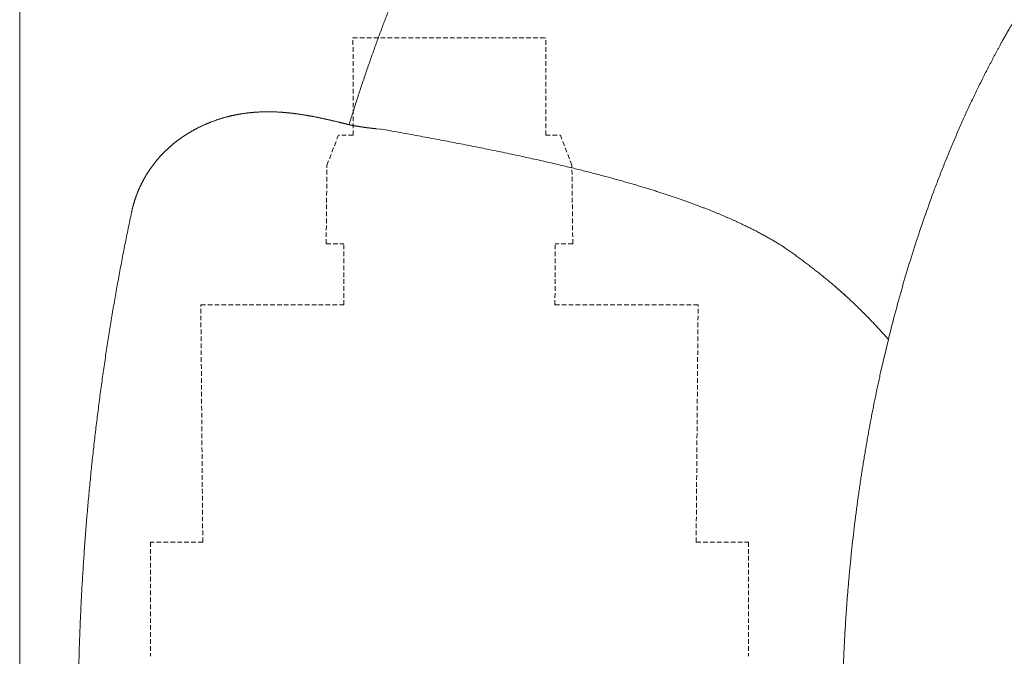
# Model space of a CAD drawing. Units: millimetres. Extents: x 59262 to 64479, y 37602 to 43769.
# Drawn here: x 60607 to 60877, y 39472 to 39647 of the extents above; entities that cross this region are included whole.
import ezdxf

# ---------------------------------------------------------------- set-up
doc = ezdxf.new("R2010")
doc.units = ezdxf.units.MM
doc.linetypes.add('HIDDEN', pattern=[1.905, 1.27, -0.635])
doc.layers.get('0').update_dxf_attribs({"lineweight": 13})
doc.layers.add('2 MED 0.18mm', color=2, linetype='Continuous', lineweight=18)

msp = doc.modelspace()

# ---------------------------------------------------------------- linework, layer by layer
at = {"linetype": 'Continuous'}
msp.add_line((60606.72569083945, 39817.12338339924), (60606.72569083945, 39086.5641736304), dxfattribs=at)
at = {"linetype": 'HIDDEN'}
for p, q in [((60698.39421680667, 39615.43464812135), (60698.32686549705, 39642.13170891706)), ((60698.32686549697, 39642.1317089171), (60751.35789346266, 39642.1317089171)), ((60751.29054215296, 39615.43464812135), (60751.35789346258, 39642.13170891706)), ((60691.18401751936, 39607.14135423091), (60694.35801841084, 39615.42374042085)), ((60698.39421680667, 39615.43464812135), (60694.35801841084, 39615.42374042085)), ((60751.29054215296, 39615.43464812135), (60755.32674054879, 39615.42374042085)), ((60758.50074144026, 39607.14135423091), (60755.32674054879, 39615.42374042085)), ((60690.94896304833, 39585.50917006439), (60691.18401751936, 39607.14135423091)), ((60758.7357959113, 39585.50917006439), (60758.50074144026, 39607.14135423091)), ((60690.94896304833, 39585.50917006439), (60695.79628869632, 39585.52233363574)), ((60695.84171968604, 39568.79292214532), (60695.79628889707, 39585.52225971354)), ((60753.84303927359, 39568.79292214532), (60753.88847006256, 39585.52225971354)), ((60758.7357959113, 39585.50917006439), (60753.88847026331, 39585.52233363574)), ((60656.50591441993, 39568.72297763215), (60695.84171968602, 39568.79292214532)), ((60657.04125973173, 39503.55157240587), (60656.50591441993, 39568.72297763215)), ((60793.1788445397, 39568.72297763215), (60753.8430392736, 39568.79292214532)), ((60792.6434992279, 39503.55157240587), (60793.1788445397, 39568.72297763215)), ((60642.68445586679, 39503.55157240587), (60642.68445586679, 39472.16565423967)), ((60657.04125973173, 39503.55157240587), (60642.68445586677, 39503.55157240587)), ((60792.6434992279, 39503.55157240587), (60807.00030309286, 39503.55157240587)), ((60807.00030309283, 39503.55157240587), (60807.00030309283, 39472.16565423967))]:
    msp.add_line(p, q, dxfattribs=at)
at = {"linetype": 'Continuous', "start_tangent": (0.2395583271560332, 0.9708819742328122), "end_tangent": (1, 0)}
msp.add_spline([(60845.48061420228, 39559.27743361463), (60846.76062115943, 39564.32366631325), (60848.79488976648, 39571.8235798343), (60850.95847198793, 39579.21014438001), (60853.24900814881, 39586.47597652759), (60855.66393332567, 39593.61391217396), (60858.20053954607, 39600.61696046343), (60859.51358488542, 39604.06577112419), (60860.85596475818, 39607.47833092216), (60862.2273002892, 39610.85382155679), (60863.62720043903, 39614.19144329221), (60865.05526844439, 39617.49040581079), (60866.51109645608, 39620.74993798095), (60867.99427107632, 39623.96927854211), (60868.74598088775, 39625.56364505956), (60869.50436793088, 39627.14768631919), (60870.26937852133, 39628.72131091516), (60871.04095758667, 39630.28443031529), (60871.81904991827, 39631.83695639001), (60872.60360016161, 39633.37880107482), (60873.39455271018, 39634.9098768981), (60873.79241222794, 39635.67134988968), (60874.19185106886, 39636.43009877875), (60874.59286208226, 39637.18611299973), (60874.99543819747, 39637.93938221358), (60875.39957211713, 39638.68989592035), (60875.80525667949, 39639.43764377411), (60876.2124847483, 39640.18261544292), (60876.41667535634, 39640.55405700353), (60876.62124901856, 39640.92480072651), (60876.82620491226, 39641.29484533272), (60876.92882594329, 39641.47960511054), (60877.03154219315, 39641.66418959341), (60877.13435350468, 39641.84859863541), (60877.23725979363, 39642.03283214889), (60877.3402610054, 39642.21688991418), (60877.39179708472, 39642.30885282161), (60877.44335689094, 39642.40077177042), (60877.49494034402, 39642.49264669418), (60877.54654745445, 39642.58447765197), (60877.59817822251, 39642.67626451178), (60877.62400245941, 39642.72214136179), (60877.64983255316, 39642.76800725889), (60877.6756685841, 39642.81386212224), (60877.70151054854, 39642.8597059668), (60877.71443373158, 39642.88262374687), (60877.72089589533, 39642.89408160604), (60877.72735836248, 39642.90553878497), (60877.73382128287, 39642.91699527657), (60877.73705285828, 39642.92272325559), (60877.74028451056, 39642.9284510811), (60877.74351623949, 39642.9341786872), (60877.74432418997, 39642.93561054844), (60877.74513214411, 39642.93704240968), (60877.7459401678, 39642.93847427119), (60877.74674812194, 39642.93990613243), (60877.74836409979, 39642.94276978196), (60877.74998007762, 39642.94563343148), (60877.75321210652, 39642.95136056939), (60877.75644421546, 39642.95708748815), (60877.7596764782, 39642.96281425341), (60877.76614115376, 39642.97426732332), (60877.77260628231, 39642.98571963268), (60877.7790717145, 39642.99717133502), (60877.79200371945, 39643.02007253179), (60877.80493724863, 39643.04297099394), (60877.81787221862, 39643.06586671412), (60877.83080863622, 39643.08875969942), (60877.85668588409, 39643.13453737876), (60877.8825690657, 39643.18030395875), (60877.90845817715, 39643.22605950498), (60877.9602538898, 39643.31753744583), (60878.01207317634, 39643.40897120076), (60878.06391596278, 39643.50036077006), (60878.1157822499, 39643.59170608076), (60878.16767196054, 39643.68300713259), (60878.27152180589, 39643.86547629197), (60878.37546533827, 39644.04776826289), (60878.47950257232, 39644.22988273096), (60878.58363318607, 39644.41181970326), (60878.68785719813, 39644.59357886564), (60878.89658491934, 39644.95656340193), (60879.10568467937, 39645.31883513337), (60879.31515571061, 39645.68039282443), (60879.52499687616, 39646.04123527573), (60879.73520741493, 39646.40136133937), (60879.94578626745, 39646.76076972101), (60880.36804530789, 39647.47742888386), (60880.79176655757, 39648.19120302438), (60881.21694248892, 39648.90208279104), (60881.64356556336, 39649.61005875885), (60882.50112251222, 39651.01726186802), (60883.3643766423, 39652.41273828985), (60884.23326657817, 39653.79641530077), (60885.10773057065, 39655.16822090073), (60885.98770663364, 39656.52808450057), (60887.76394517588, 39659.2117083768), (60888.66008178489, 39660.53533289319), (60889.56147897247, 39661.84674384721), (60890.46807300857, 39663.14587613362), (60891.3797997829, 39664.43266580297), (60892.29659511531, 39665.70705010492), (60893.21839428819, 39666.96896736354), (60893.68115004755, 39667.59523198527), (60894.14513249341, 39668.21835720485), (60894.61033333057, 39668.83833571805), (60895.07674442077, 39669.45516022748), (60895.31040128193, 39669.76238748056), (60895.54435769925, 39670.06882350898), (60895.77861253979, 39670.37446739864), (60896.01316480495, 39670.679318331), (60896.24801351899, 39670.98337537703), (60896.36554864153, 39671.13510597456), (60896.48315753007, 39671.28663769614), (60896.60084003081, 39671.43797055727), (60896.71859600126, 39671.58910439628), (60896.83642528395, 39671.74003906018), (60896.89536737948, 39671.8154317526), (60896.95432772559, 39671.89077454869), (60896.98381481748, 39671.92842724306), (60896.99855999763, 39671.94724898745), (60897.01330639525, 39671.96606753638), (60897.02805394076, 39671.98488297067), (60897.03542808475, 39671.99428954344), (60897.04280254288, 39672.00369528271), (60897.04653490446, 39672.00845530185), (60897.05099833247, 39672.01414708705), (60897.05992130913, 39672.0255234994), (60897.07777152181, 39672.04827229461), (60897.1134892068, 39672.0937553569), (60897.14923016572, 39672.1392189551), (60897.18499431406, 39672.18466315456), (60897.22078173608, 39672.23008789017), (60897.29242594053, 39672.32087887334), (60897.36416284835, 39672.41159190484), (60897.43599230996, 39672.50222676506), (60897.50791417156, 39672.59278351248), (60897.65203501838, 39672.77366209923), (60897.79652470147, 39672.95422675809), (60898.08660740651, 39673.3144116019), (60898.6711662774, 39674.03098223967), (60899.26154422928, 39674.74244797228), (60899.85769426921, 39675.4487617183), (60900.45956901974, 39676.14987703275), (60901.06712057332, 39676.84574771945), (60901.37301619609, 39677.19170878498), (60901.68030086204, 39677.5363282543), (60901.88686185361, 39677.76636568925), (60902.09398835606, 39677.99573897986), (60902.50993071691, 39678.45249077373), (60902.92811411454, 39678.90657977518), (60903.34852485354, 39679.35800210138), (60904.1959738934, 39680.25283149064), (60905.0521698586, 39681.13694845887), (60905.91700642701, 39682.01032280742), (60906.79037865163, 39682.87292443366), (60908.56231779663, 39684.56569084779), (60910.36717722654, 39686.21501043063), (60912.20416844742, 39687.82064703853), (60914.07252450313, 39689.38236279388), (60915.97149813132, 39690.89991829926), (60919.85840144651, 39693.80157159889), (60923.85925604482, 39696.52359664144), (60927.96868278247, 39699.06387057929), (60932.18150823787, 39701.4201188511), (60934.32512059445, 39702.52848055056), (60936.4927113907, 39703.58990337257), (60938.68367162502, 39704.60404950201), (60940.89739730373, 39705.57056332559), (60942.01260886397, 39706.03584515265), (60943.13328566238, 39706.48908057377), (60944.25935262389, 39706.93022136699), (60944.82438385532, 39707.14624126233), (60945.39073439266, 39707.3592193182), (60945.95839480747, 39707.56914953843), (60946.24271325224, 39707.6729695696), (60946.52735574771, 39707.77602515231), (60946.81232099298, 39707.87831537243), (60947.09760785822, 39707.97983946237), (60947.66914192921, 39708.18058570504), (60948.24194847373, 39708.37825710937), (60948.8160179718, 39708.57284713904), (60949.96790795643, 39708.95275651603), (60951.12473561317, 39709.3202606794), (60952.28642459124, 39709.67530404367), (60954.62408010429, 39710.347779975), (60956.98025612019, 39710.96971806167), (60959.35432555105, 39711.54063515002), (60961.74565131717, 39712.06002976996), (60962.94758293381, 39712.30024484332), (60964.15358411725, 39712.52738326867), (60965.3635714356, 39712.7413778056), (60966.57746086409, 39712.94215910888), (60967.79516683953, 39713.12965795642), (60968.40542408417, 39713.21840427795), (60969.01660305238, 39713.30380318955), (60969.51986207432, 39713.37151273846), (60970.02350849387, 39713.43691950931), (60971.03183827298, 39713.56080416388), (60973.05242753636, 39713.78080997078), (60975.07768161497, 39713.96369185605), (60977.10690782943, 39714.10933415285), (60979.13941057282, 39714.21763456801), (60981.17449147373, 39714.2885042043), (60982.1927798715, 39714.30987840496), (60983.21144972969, 39714.32186762479), (60983.72090025568, 39714.32434311644), (60984.23041337143, 39714.32470084969), (60985.24960866046, 39714.32469902914), (60986.2690273819, 39714.32469948238), (60987.28866809155, 39714.3246996359), (60989.3286098532, 39714.3246995556), (60991.36942238551, 39714.3246995556), (60993.41109397077, 39714.3246995556), (60997.49696845545, 39714.3246995556), (61001.58614082692, 39714.3246995556), (61005.67851861197, 39714.3246995556), (61009.77400941402, 39714.3246995556), (61013.87252075646, 39714.3246995556), (61017.97396008181, 39714.3246995556), (61026.18525316893, 39714.3246995556), (61034.40714878339, 39714.3246995556), (61042.6389073557, 39714.3246995556), (61050.87978906366, 39714.3246995556), (61059.12905424569, 39714.3246995556), (61067.38596317852, 39714.3246995556), (61075.64977619689, 39714.3246995556), (61083.91975349723, 39714.3246995556), (61092.19515541085, 39714.3246995556), (61100.47524220689, 39714.3246995556), (61108.75927415449, 39714.3246995556), (61117.04651152275, 39714.3246995556), (61125.33621463617, 39714.3246995556), (61129.4817596907, 39714.3246995556), (61133.62764377835, 39714.3246995556), (61137.77377441485, 39714.3246995556), (61141.92005913071, 39714.3246995556), (61146.06640559519, 39714.3246995556), (61148.13957297451, 39714.3246995556), (61149.1761502349, 39714.3246995556), (61150.21272118916, 39714.3246995556), (61151.24928438175, 39714.3246995556), (61152.28583852597, 39714.3246995556), (61152.80411164047, 39714.3246995556), (61153.32238202036, 39714.3246995556), (61153.84064928169, 39714.3246995556), (61154.35891342445, 39714.3246995556), (61154.61804424386, 39714.3246995556), (61154.87717422215, 39714.3246995556), (61155.1363032903, 39714.3246995556), (61155.26586747888, 39714.3246995556), (61155.39543144804, 39714.3246995556), (61155.52499517945, 39714.3246995556), (61155.6545586114, 39714.3246995556), (61155.78412189325, 39714.3246995556), (61155.91368486804, 39714.3246995556), (61156.17281020692, 39714.3246995556), (61156.30237242142, 39714.3246995556), (61156.43193448213, 39714.3246995556), (61156.56149624315, 39714.3246995556), (61156.69105769709, 39714.3246995556), (61156.95017992135, 39714.3246995556), (61157.20930107432, 39714.3246995556), (61157.46842117438, 39714.3246995556), (61157.72754004964, 39714.3246995556), (61157.98665786123, 39714.3246995556), (61158.50488998531, 39714.3246995556), (61159.54133956596, 39714.3246995556), (61160.57776845431, 39714.3246995556), (61161.61417520929, 39714.3246995556), (61162.65055831795, 39714.3246995556), (61163.68691640901, 39714.3246995556), (61164.72324802727, 39714.3246995556), (61165.24140342083, 39714.3246995556), (61165.75955166318, 39714.3246995556), (61166.27769260838, 39714.3246995556), (61166.79582594547, 39714.3246995556), (61167.83206942287, 39714.3246995556), (61168.35017919026, 39714.3246995556), (61168.86828065878, 39714.3246995556), (61169.9044581321, 39714.3246995556), (61170.42253374928, 39714.3246995556), (61170.9406004679, 39714.3246995556), (61171.9767062191, 39714.3246995556), (61173.01277387536, 39714.3246995556), (61174.0488020586, 39714.3246995556), (61175.0847893317, 39714.3246995556), (61177.15663534655, 39714.3246995556), (61179.22830020985, 39714.3246995556), (61183.37104048268, 39714.3246995556), (61191.65383951399, 39714.3246995556), (61199.93244691783, 39714.3246995556), (61208.20612281007, 39714.3246995556), (61216.47412753253, 39714.3246995556), (61224.73572135146, 39714.3246995556), (61232.99016452835, 39714.3246995556)], degree=3, dxfattribs=at)
at = {"layer": '2 MED 0.18mm', "linetype": 'Continuous'}
for p, q in [((60704.81861614774, 39617.16408287954), (60706.02653681971, 39617.07669100877)), ((60781.78083431621, 39599.95890900464), (60782.36302309576, 39599.7730735066)), ((60830.05483438659, 39574.49572150136), (60834.15700052378, 39570.89539728444)), ((60834.15700105482, 39570.89539819729), (60834.58326920543, 39570.49610172274)), ((60843.34565127, 39550.1757757755), (60845.48062659492, 39559.27743208825)), ((60843.34565127, 39550.1757757755), (60845.48062659492, 39559.27743208825))]:
    msp.add_line(p, q, dxfattribs=at)
for points, start_tangent, end_tangent in [([(60803.25055286062, 39774.06834421559), (60802.55617151783, 39773.69381025366), (60801.86450788663, 39773.31622297972), (60801.17471788519, 39772.9351227332), (60800.48754559508, 39772.55093100653), (60799.80499749876, 39772.16477590416), (60799.12187043418, 39771.77372176237), (60798.43839589855, 39771.37787428815), (60797.76339002014, 39770.98239299247), (60797.16018896261, 39770.62513756843), (60796.63376507791, 39770.31036954873), (60796.17090299665, 39770.03129449616), (60795.76178410436, 39769.78281549023), (60795.39789503144, 39769.56037746324), (60795.07274730586, 39769.3604767432), (60794.78092337082, 39769.18013977589), (60794.5180679478, 39769.01695254059), (60794.28118407375, 39768.86927834854), (60794.06686677995, 39768.73516647387), (60793.87542779295, 39768.61497584869), (60793.70124659273, 39768.50527034087), (60793.53407434893, 39768.39976139936), (60793.35613796672, 39768.28723421215), (60793.1568402418, 39768.16084364891), (60792.93306055274, 39768.01843049993), (60792.6861267237, 39767.86069631746), (60792.41264869463, 39767.68527519987), (60792.10914429783, 39767.48969463159), (60791.77114563411, 39767.27076492675), (60791.39297239057, 39767.02440602623), (60790.96816690059, 39766.74588522822), (60790.4881877277, 39766.42890317468), (60789.94196143062, 39766.06519509952), (60789.31851886487, 39765.64616443193), (60788.67420873051, 39765.20868489597), (60788.0309120392, 39764.76735793519), (60787.38983638307, 39764.32299431132), (60786.75087877406, 39763.87551706003), (60786.11407611191, 39763.42494801415), (60785.4795252017, 39762.97135295894), (60784.84721448347, 39762.51472170121), (60784.21715164225, 39762.05505712229), (60783.58937416202, 39761.59238441116), (60782.96398039124, 39761.12677434696), (60782.34092809994, 39760.65819455279), (60781.72017913154, 39760.18661521079), (60781.10169978561, 39759.71201000535), (60780.48554785847, 39759.23441992691), (60779.87170145136, 39758.75382490461), (60779.26019060467, 39758.27024485554), (60778.65111091441, 39757.78375240905), (60778.04446952392, 39757.29435182742), (60777.44022803118, 39756.80200973228), (60776.83841252168, 39756.30674465921), (60776.23898755789, 39755.80852605183), (60775.6419706267, 39755.30736561654), (60775.04740233777, 39754.80329445769), (60774.45532391562, 39754.29634459446), (60773.8658503429, 39753.78661352289), (60773.2788956872, 39753.27402602598), (60772.69447082085, 39752.75858963522), (60772.11262745759, 39752.24034815543), (60771.53336438309, 39751.71929967844), (60770.95664630684, 39751.19541204698), (60770.38249802704, 39750.66870571192), (60769.81098789868, 39750.13924251009), (60769.24212681669, 39749.60703193179), (60768.67591408247, 39749.07207292466), (60768.1123785192, 39748.53439186967), (60767.55158972195, 39747.99405546554), (60766.99352281146, 39747.45104037329), (60766.43814311522, 39746.90531311847), (60765.88547458297, 39746.35689705583), (60765.33556893525, 39745.80584344117), (60764.78841552619, 39745.25214185508), (60764.24401671015, 39744.69579496686), (60763.7024108852, 39744.13684222352), (60763.16362437819, 39743.57531171005), (60762.62765642074, 39743.01120349965), (60762.0945061725, 39742.44451751204), (60761.56420703021, 39741.87529016753), (60761.03676475916, 39741.30352893145), (60760.51219747477, 39740.72925455466), (60759.99050859162, 39740.1524720684), (60759.47171468568, 39739.57320122858), (60758.95582207412, 39738.99145034928), (60758.44285714236, 39738.40725081304), (60757.93283069345, 39737.82061670947), (60757.42574119897, 39737.23154794405), (60756.9215973383, 39736.64005617123), (60756.42041963974, 39736.04616731217), (60755.92222757788, 39735.44990624165), (60755.42701863433, 39734.85127203093), (60754.93489281697, 39734.25038827987), (60754.44277787249, 39733.64345357008), (60753.97238816758, 39733.05753988314), (60753.55561420232, 39732.53360510465), (60753.19398175115, 39732.07534036831), (60752.83008925628, 39731.61046441588), (60752.41892789951, 39731.08066148966), (60751.96138632517, 39730.48572178362), (60751.49136896642, 39729.86846995402), (60751.05865842502, 39729.2945833551), (60750.67707511959, 39728.78423878848), (60750.34797379375, 39728.34091575334), (60750.04543903488, 39727.93122869587), (60749.72798661242, 39727.49912716366), (60749.37095014226, 39727.01086101129), (60748.97244564849, 39726.46315601326), (60748.52521936608, 39725.84493477616), (60748.02043927048, 39725.1426400936), (60747.44554083308, 39724.33691505883), (60746.79186253528, 39723.41310285511), (60746.10663482914, 39722.43584710678), (60745.41948519833, 39721.44664889773), (60744.73314952497, 39720.44932197472), (60744.04718984226, 39719.44314904359), (60743.36156972647, 39718.42798399795), (60742.67638354089, 39717.40387347356), (60741.99164118214, 39716.37073753657), (60741.3073685816, 39715.32851974699), (60740.62365282382, 39714.27725692718), (60739.94049473127, 39713.21685324788), (60739.25797210944, 39712.1473321289), (60738.57612336399, 39711.06865547584), (60737.89494210478, 39709.98071317141), (60737.21453792133, 39708.88358057933), (60736.53490046801, 39707.77713951044), (60735.85612671443, 39706.66144654387), (60735.17835186814, 39705.53662337886), (60734.50128466817, 39704.40207901116), (60733.82551129592, 39703.25869767983), (60733.15108811162, 39702.10647398882), (60732.47628962006, 39700.94233210541), (60731.80384722065, 39699.77088938686), (60731.13480888033, 39698.59388379161), (60730.46696991676, 39697.4075561118), (60729.79261935737, 39696.19790303022), (60729.12072520213, 39694.98075761552), (60728.45091358775, 39693.75539017276), (60727.78279597607, 39692.52101617501), (60727.11628689497, 39691.27738747198), (60726.4513341636, 39690.02430390123), (60725.78790106142, 39688.76159329744), (60725.12602004955, 39687.48920278137), (60724.46570528034, 39686.20705107417), (60723.80695759437, 39684.91501611885), (60723.14977744147, 39683.61297850515), (60722.49421295935, 39682.30090440145), (60721.84039525678, 39680.97894825582), (60721.18837530167, 39679.64708649512), (60720.5381043272, 39678.30508116907), (60719.88950089392, 39676.95261908856), (60719.24272622816, 39675.58990629462), (60718.59797797768, 39674.21725121653), (60717.95526527087, 39672.83452992533), (60717.31450567024, 39671.44141583645), (60716.6756924085, 39670.03773974615), (60716.03904055359, 39668.62385636754), (60715.40466980423, 39667.19990203798), (60714.77253255648, 39665.76561423181), (60714.14256401269, 39664.32068473918), (60713.51486121961, 39662.8651765083), (60712.88964790571, 39661.39949976403), (60712.26702948244, 39659.92375398438), (60711.64696563989, 39658.43768081172), (60711.02934960975, 39656.94085118539), (60710.41431280104, 39655.43343013476), (60709.80206997805, 39653.91583082399), (60709.19266022984, 39652.38798079247), (60708.5860256103, 39650.84955621967), (60707.98221607712, 39649.30050074534), (60707.38140799684, 39647.74115027698), (60706.78369619673, 39646.1715970757), (60706.18903901005, 39644.59154484988), (60705.59740677274, 39643.00071631185), (60705.00898831375, 39641.39947247718), (60704.42397026123, 39639.78819268633), (60703.84238189187, 39638.16676231799), (60703.2641958301, 39636.53489947058), (60702.68937108549, 39634.89232647567), (60702.11797526373, 39633.23906410638), (60701.55059365033, 39631.57662330935), (60700.98747164304, 39629.90556548251), (60700.42872850155, 39628.22612227289), (60699.87500653389, 39626.54010198639), (60699.32685854621, 39624.84911574912), (60698.78545973493, 39623.15677087151), (60698.25260463754, 39621.46872516072), (60697.74126723987, 39619.82685068342), (60697.26404988785, 39618.27419235883)], (-0.8813297008427217, -0.4725018078404344), (-0.2922690533862388, -0.9563361336019423)), ([(60661.42068596357, 39619.7618817324), (60661.68372238093, 39619.84690253258), (60661.94644882618, 39619.92978002663), (60662.20884544049, 39620.01053549948), (60662.47089602767, 39620.08919170542), (60662.73262713401, 39620.16578324447), (60662.99403411616, 39620.24033489647), (60663.25510822518, 39620.31286941595), (60663.51586658238, 39620.38341667932), (60663.77631001361, 39620.45200080083), (60664.036433357, 39620.51864428652), (60664.29623272239, 39620.58336926239), (60664.55571808693, 39620.64620099065), (60664.81489939814, 39620.70716403194), (60665.07377460926, 39620.76627944443), (60665.33235323239, 39620.82357034826), (60665.59063252246, 39620.87905698275), (60665.84861194561, 39620.93275940434), (60666.10631660659, 39620.98470257549), (60666.36374665236, 39621.03490566114), (60666.62089348381, 39621.08338569017), (60666.87776821132, 39621.13016334782), (60667.13438353962, 39621.1752587787), (60667.390745694, 39621.21869063516), (60667.64685293136, 39621.26047579289), (60667.90272281442, 39621.3006339356), (60668.15835975976, 39621.33918196102), (60668.41377023076, 39621.37613681774), (60668.66895992707, 39621.41151501638), (60668.92393759764, 39621.44533321345), (60669.17871184105, 39621.47760745057), (60669.43328941354, 39621.50835323687), (60669.68768378719, 39621.53758655569), (60669.94189761605, 39621.56532162158), (60670.19594429187, 39621.59157348937), (60670.44983384301, 39621.61635668798), (60670.70356802808, 39621.6396843714), (60670.9571612912, 39621.66157076123), (60671.21063196383, 39621.68202985233), (60671.46397883162, 39621.70107373845), (60671.71720819418, 39621.71871504005), (60671.97033953397, 39621.73496683814), (60672.2233853174, 39621.74984161386), (60672.47634372027, 39621.76335045945), (60672.72923558158, 39621.77550561485), (60672.98207276123, 39621.78631834764), (60673.23486568202, 39621.79579983064), (60673.48762521314, 39621.80396064361), (60673.74036102078, 39621.81081141848), (60673.99308176255, 39621.81636235523), (60674.24580616745, 39621.82062371972), (60674.49854980234, 39621.82360524372), (60674.75131184527, 39621.82531643307), (60675.00410620633, 39621.82576680776), (60675.2569589749, 39621.82496554373), (60675.50988163743, 39621.82292155473), (60675.76288072735, 39621.8196437464), (60676.01596932545, 39621.81514054198), (60676.26916082348, 39621.80942032093), (60676.52246867149, 39621.8024912871), (60676.77591151134, 39621.79436120581), (60677.02950789672, 39621.78503767392), (60677.28326048221, 39621.77452861024), (60677.5371901168, 39621.76284123163), (60677.79131458392, 39621.74998253553), (60678.04564005773, 39621.7359601993), (60678.30019215179, 39621.72078046748), (60678.5549828982, 39621.70445026449), (60678.81002483262, 39621.68697657258), (60679.06534016532, 39621.66836556377), (60679.32094349425, 39621.6486236206), (60679.57684570304, 39621.62775743398), (60679.83306632558, 39621.60577286052), (60680.08963130773, 39621.58267515002), (60680.34655113497, 39621.55847061262), (60680.60383706727, 39621.5331658657), (60680.86151411515, 39621.50676577887), (60681.11960351231, 39621.4792755951), (60681.37811619357, 39621.45070163107), (60681.63707042393, 39621.42104935683), (60681.8964855872, 39621.39032410249), (60682.15638290947, 39621.35853087648), (60682.41678155198, 39621.32567517006), (60682.67770113212, 39621.29176213835), (60682.93916172491, 39621.25679696503), (60683.20117642557, 39621.22078572693), (60683.46376825583, 39621.1837333004), (60683.72696232802, 39621.14564408002), (60683.99077597494, 39621.10652370376), (60684.25522265818, 39621.06637856153), (60684.52032633455, 39621.02521352337), (60684.78611057766, 39620.98303337098), (60685.05259021984, 39620.93984456847), (60685.31978031957, 39620.89565351337), (60685.58770559135, 39620.85046521456), (60685.856389228, 39620.80428500957), (60686.12585008713, 39620.75711904026), (60686.39610445229, 39620.70897416549), (60686.66717232117, 39620.65985668773), (60686.93907118035, 39620.6097733853), (60687.21181571569, 39620.55873200855), (60687.48542364004, 39620.50673955544), (60687.75991632252, 39620.45380279612), (60688.0353137718, 39620.39992872118), (60688.31162457228, 39620.3451269165), (60688.58886150871, 39620.28940636067), (60688.86704762065, 39620.23277404403), (60689.14619621222, 39620.17523925273), (60689.42631497185, 39620.11681239172), (60689.70741789071, 39620.05750298074), (60689.98951363327, 39619.99732180473), (60690.27260669272, 39619.93628074593), (60690.55669858652, 39619.87439248985), (60690.84179935717, 39619.81166821697), (60691.12792185187, 39619.74811835348), (60691.41506188812, 39619.68375780121), (60691.70321262204, 39619.61860252936), (60691.99237003223, 39619.55266698577), (60692.28252695649, 39619.48596669424), (60692.57368446608, 39619.41851418654), (60692.86581799667, 39619.35032781612), (60693.15891720601, 39619.2814242828), (60693.4529721348, 39619.21182049186), (60693.74796490224, 39619.14153719444), (60694.04387239554, 39619.07059577041), (60694.34090770437, 39618.99895696199), (60694.63598260962, 39618.92738325879), (60694.90937729077, 39618.86071604594), (60695.14726174648, 39618.80244067923), (60695.35637322025, 39618.751015393), (60695.54225571702, 39618.70515132405), (60695.70827550091, 39618.66407092791), (60695.85747212973, 39618.62706085915), (60695.99179215887, 39618.59366686024), (60696.11043266045, 39618.56411344988), (60696.21624709162, 39618.53771040167), (60696.31492906204, 39618.5130497209), (60696.41183375086, 39618.48879878967), (60696.51000641291, 39618.46419781022), (60696.60871728318, 39618.43943073434), (60696.70683017068, 39618.41478230057), (60696.80353210864, 39618.39045744668), (60696.90193816924, 39618.36567197403), (60697.0082073804, 39618.3388696539), (60697.1282298545, 39618.30855324266), (60697.26404988785, 39618.27419235883)], (0.9504329109209582, 0.3109297056222098), (0.9693978066813981, -0.2454951983263517)), ([(60637.46596298747, 39594.17415136757), (60637.51627755693, 39594.40693897894), (60637.56905537811, 39594.6430778686), (60637.62380318478, 39594.88009870856), (60637.68010901556, 39595.11616862515), (60637.73788139498, 39595.35095786803), (60637.79711970164, 39595.58452817871), (60637.8578161085, 39595.81690596729), (60637.91995913175, 39596.04810216516), (60637.98353667423, 39596.27812248299), (60638.04853741718, 39596.50697589966), (60638.11495351495, 39596.7346809657), (60638.18277698628, 39596.96125411033), (60638.25199877957, 39597.18670644056), (60638.32261083692, 39597.41105041594), (60638.39460578454, 39597.63429965814), (60638.46797677065, 39597.85646754818), (60638.54271619161, 39598.07756405955), (60638.61881583936, 39598.29759602852), (60638.69626962685, 39598.51657561473), (60638.77507747353, 39598.73453013549), (60638.85523436391, 39598.95147114367), (60638.93673444454, 39599.16740662348), (60639.01957231547, 39599.38234523986), (60639.10374348741, 39599.59629658552), (60639.18924369752, 39599.80927023217), (60639.27607052195, 39600.02127919468), (60639.36422532432, 39600.23234391739), (60639.45370635337, 39600.4424763544), (60639.54451155839, 39600.65168608503), (60639.6366388879, 39600.85998222695), (60639.73008659117, 39601.06737353252), (60639.82485352737, 39601.27386927295), (60639.92093976944, 39601.47948010172), (60640.01834676554, 39601.68421918042), (60640.11707778357, 39601.8881014836), (60640.21713541249, 39602.09114016525), (60640.31851949824, 39602.29334122843), (60640.4212296611, 39602.4947098647), (60640.52526712164, 39602.69525343682), (60640.63063673527, 39602.89498600603), (60640.73734285273, 39603.09391884674), (60640.84538644949, 39603.29205644142), (60640.95477871334, 39603.48942113469), (60641.06552100767, 39603.68601605668), (60641.17761516036, 39603.88184455586), (60641.2910642866, 39604.07691201379), (60641.40587363592, 39604.2712263638), (60641.52205126998, 39604.4647999119), (60641.63960875605, 39604.65764900733), (60641.75855086502, 39604.84977830048), (60641.8788816479, 39605.04119029216), (60642.00060565961, 39605.23188824318), (60642.12373027443, 39605.42187864656), (60642.24826477485, 39605.61117051788), (60642.37422208444, 39605.79977742081), (60642.50161209246, 39605.98770694483), (60642.630440049, 39606.17495955055), (60642.76071196053, 39606.36153607906), (60642.89243664552, 39606.54744101965), (60643.02562779129, 39606.7326847773), (60643.1602987132, 39606.91727633107), (60643.29646120161, 39607.10122153734), (60643.43412276914, 39607.28452010398), (60643.57329066225, 39607.46717026848), (60643.71397467127, 39607.64917393245), (60643.85619595301, 39607.83054630427), (60643.99996788114, 39608.01129172733), (60644.14530050183, 39608.19140974787), (60644.29220416181, 39608.3708995914), (60644.44068941923, 39608.54976020478), (60644.59076958872, 39608.72799347416), (60644.74246771039, 39608.90561188877), (60644.89579177605, 39609.08260921122), (60645.05075843826, 39609.25898885635), (60645.20738351637, 39609.43475249856), (60645.3656769655, 39609.60989466831), (60645.52565475823, 39609.78441588498), (60645.68734185049, 39609.95832574154), (60645.85075070107, 39610.1316194419), (60646.0158911231, 39610.30428893494), (60646.18277825883, 39610.47633108448), (60646.35144061785, 39610.6477562514), (60646.52189409929, 39610.81856031855), (60646.69415223059, 39610.98873659633), (60646.86822978133, 39611.15827907382), (60647.04414262568, 39611.32718220885), (60647.22191618698, 39611.49544910894), (60647.40157273398, 39611.66307856765), (60647.58312481315, 39611.8300599974), (60647.76658726414, 39611.99638421463), (60647.95198828924, 39612.1620538658), (60648.1393489681, 39612.32706378921), (60648.32868351157, 39612.49140249739), (60648.52001214772, 39612.65506300076), (60648.71335861472, 39612.81804088275), (60648.9087382603, 39612.98032374228), (60649.10617627, 39613.14190671688), (60649.30569544933, 39613.30278235615), (60649.50729763401, 39613.46292594562), (60649.71086455434, 39613.6222194426), (60649.91630023826, 39613.78056810745), (60650.1235183841, 39613.93788873079), (60650.33240421362, 39614.09408131552), (60650.54288388787, 39614.24908105641), (60650.75498654106, 39614.40290058152), (60650.96871841005, 39614.55553464808), (60651.18407088923, 39614.70696782044), (60651.40105722336, 39614.85719955799), (60651.61967831261, 39615.00622065461), (60651.83991789833, 39615.15401029358), (60652.06177132695, 39615.30055582558), (60652.28525008859, 39615.44585529071), (60652.51034619564, 39615.58989369975), (60652.73705318789, 39615.73265751132), (60652.96537615403, 39615.87414020301), (60653.19533890917, 39616.01434654203), (60653.42694045156, 39616.15326544402), (60653.66017820377, 39616.29088488788), (60653.89506022323, 39616.4271989441), (60654.13159464846, 39616.56220159437), (60654.36977676657, 39616.69587923201), (60654.60960915891, 39616.82822212419), (60654.85110643076, 39616.95922722265), (60655.09425793235, 39617.08887735863), (60655.33905286794, 39617.21715554647), (60655.58548674429, 39617.3440485742), (60655.83354854238, 39617.46953977769), (60656.08323141095, 39617.5936152353), (60656.33455147639, 39617.7162719198), (60656.58750577758, 39617.83749726951), (60656.84209247142, 39617.95727943187), (60657.09832466127, 39618.07561306886), (60657.35618940488, 39618.19248093243), (60657.61567255758, 39618.3078652982), (60657.87681488647, 39618.42177292976), (60658.13961091152, 39618.534189152), (60658.40403790367, 39618.64509244647), (60658.67010565739, 39618.75447527431), (60658.93781540433, 39618.86232609001), (60659.20716394218, 39618.96863149133), (60659.47814952707, 39619.07337872606), (60659.7507756465, 39619.17655704573), (60660.02503554113, 39619.27815156342), (60660.30092358765, 39619.37814789695), (60660.57845582109, 39619.4765395092), (60660.85759810257, 39619.57330190537), (60661.13832335958, 39619.66841395462), (60661.42068596357, 39619.7618817324)], (0.2078587118452768, 0.9781588602624944), (0.950432905921988, 0.3109297209027877)), ([(60697.26405095153, 39618.2741959343), (60697.37629347681, 39618.25160767839), (60697.48842702248, 39618.2292055168), (60697.60045447642, 39618.20699333182), (60697.71237721328, 39618.18497172365), (60697.82419409278, 39618.16314160612), (60697.93590768839, 39618.14150297894), (60698.0475199159, 39618.12005631033), (60698.15902985786, 39618.09880219967), (60698.27044009482, 39618.07774086664), (60698.38175299293, 39618.05687239863), (60698.49296747671, 39618.03619747589), (60698.6040859118, 39618.01571617845), (60698.71511119002, 39617.99542842655), (60698.82604223669, 39617.9753348264), (60698.93688103662, 39617.95543545151), (60699.04763048191, 39617.93573024333), (60699.15829018493, 39617.91621941391), (60699.2688620544, 39617.8969031168), (60699.37934805678, 39617.87778128613), (60699.48974995803, 39617.85885382661), (60699.60006758993, 39617.84012106053), (60699.71030430515, 39617.82158259974), (60699.82046048735, 39617.80323859829), (60699.93053689345, 39617.78508905591), (60700.04053656141, 39617.76713351966), (60700.15046003239, 39617.74937220811), (60700.26030782919, 39617.73180490267), (60700.37008285122, 39617.71443128841), (60700.47978554384, 39617.69725123412), (60700.58941705945, 39617.68026456422), (60700.69898035886, 39617.66347083229), (60700.80847505446, 39617.64687003887), (60700.91790245557, 39617.63046187664), (60701.02726528525, 39617.61424574591), (60701.13656301758, 39617.59822171258), (60701.24579701959, 39617.58238933075), (60701.35496934622, 39617.56674805191), (60701.46408015042, 39617.55129774432), (60701.57312965216, 39617.53603807916), (60701.68211999712, 39617.52096839823), (60701.79105253453, 39617.5060882265), (60701.89992705598, 39617.49139734405), (60702.00874582423, 39617.47689498377), (60702.11750840076, 39617.46258077981), (60702.22621423731, 39617.44845456396), (60702.33486607931, 39617.43451528332), (60702.44346362357, 39617.42076269669), (60702.55200549497, 39617.40719628498), (60702.66049444331, 39617.39381535321), (60702.76893045707, 39617.38061915585), (60702.87731186607, 39617.3676073711), (60702.98564072469, 39617.35477917284), (60703.09391711691, 39617.34213379313), (60703.20213859312, 39617.32967093991), (60703.31030675892, 39617.3173896109), (60703.41842169043, 39617.30528905318), (60703.52648080314, 39617.29336873293), (60703.63448493055, 39617.28162788986), (60703.7424338496, 39617.27006561752), (60703.85032550223, 39617.25868121336), (60703.95816003829, 39617.24747386642), (60704.06593647415, 39617.23644256712), (60704.17365275519, 39617.22558670869), (60704.28130857461, 39617.21490523848), (60704.38890158122, 39617.2043973886), (60704.49643017412, 39617.19406224523), (60704.60389411897, 39617.18389867462), (60704.71128970145, 39617.17390598238), (60704.81861615026, 39617.16408288174)], (0.9801971826272406, -0.1980239459500286), (0.9959059532732416, -0.0903954215373539)), ([(60706.02909216446, 39617.08491737478), (60706.02653689693, 39617.07669116423)], (-0.2966619005073256, -0.9549825740752454), (-0.2966432958806903, -0.9549883533368568)), ([(60706.02653689693, 39617.07669116423), (60708.44448116971, 39616.64308917065), (60710.8688123126, 39616.20530056928), (60713.29880900196, 39615.76311910702), (60715.73364929249, 39615.31634038043), (60718.1723747225, 39614.86477029599), (60720.61393202087, 39614.40821911069), (60723.05712141243, 39613.94651283125), (60725.50064268983, 39613.47948688208), (60727.9430509764, 39613.00699760716), (60730.38279037983, 39612.52891860612), (60732.81818909616, 39612.04514539231), (60735.24746072948, 39611.55559871949), (60737.66870966026, 39611.06022786568), (60740.07995974196, 39610.55900924963), (60742.47791452856, 39610.05221452966), (60744.81104097905, 39609.55061528697), (60747.05488390121, 39609.0597998809), (60749.21659354949, 39608.57868293003), (60751.30232386679, 39608.1063468899), (60753.3174563486, 39607.64200161081), (60755.26672408776, 39607.1849636452), (60757.15434274938, 39606.7346324032), (60758.9840542704, 39606.29048544473), (60760.75921442892, 39605.8520624366), (60762.48281279585, 39605.418964801), (60764.15757477518, 39604.99083411817), (60765.78595348083, 39604.56735759289), (60767.37016882479, 39604.14826106739), (60768.91227777892, 39603.73329328333), (60770.41411640793, 39603.32224349093), (60771.87742648688, 39602.91490978782), (60773.30376543261, 39602.51112509023), (60774.69459848158, 39602.11073380878), (60776.05125955991, 39601.71360391351), (60777.37501215128, 39601.31961128492), (60778.66699478664, 39600.9286568476), (60779.92832236501, 39600.54063723343), (60781.16002496414, 39600.15546423199), (60781.7808343178, 39599.95890900635)], (0.9843993111251893, -0.1759488455666954), (0.9529922669714056, -0.3029946189170712)), ([(60706.02653689693, 39617.07669116423), (60708.44448116971, 39616.64308917065), (60710.8688123126, 39616.20530056928), (60713.29880900196, 39615.76311910702), (60715.73364929249, 39615.31634038043), (60718.1723747225, 39614.86477029599), (60720.61393202087, 39614.40821911069), (60723.05712141243, 39613.94651283125), (60725.50064268983, 39613.47948688208), (60727.9430509764, 39613.00699760716), (60730.38279037983, 39612.52891860612), (60732.81818909616, 39612.04514539231), (60735.24746072948, 39611.55559871949), (60737.66870966026, 39611.06022786568), (60740.07995974196, 39610.55900924963), (60742.47791452856, 39610.05221452966), (60744.81104097905, 39609.55061528697), (60747.05488390121, 39609.0597998809), (60749.21659354949, 39608.57868293003), (60751.30232386679, 39608.1063468899), (60753.3174563486, 39607.64200161081), (60755.26672408776, 39607.1849636452), (60757.15434274938, 39606.7346324032), (60758.9840542704, 39606.29048544473), (60760.75921442892, 39605.8520624366), (60762.48281279585, 39605.418964801), (60764.15757477518, 39604.99083411817), (60765.78595348083, 39604.56735759289), (60767.37016882479, 39604.14826106739), (60768.91227777892, 39603.73329328333), (60770.41411640793, 39603.32224349093), (60771.87742648688, 39602.91490978782), (60773.30376543261, 39602.51112509023), (60774.69459848158, 39602.11073380878), (60776.05125955991, 39601.71360391351), (60777.37501215128, 39601.31961128492), (60778.66699478664, 39600.9286568476), (60779.92832236501, 39600.54063723343), (60781.16002496414, 39600.15546423199), (60781.7808343178, 39599.95890900635)], (0.9843985548119054, -0.1759530769388024), (0.9529922669714056, -0.3029946189170712)), ([(60781.7808343178, 39599.95890900635), (60782.3630230975, 39599.77307350648), (60783.53822335242, 39599.39339631031), (60784.68646721889, 39599.01637545031), (60785.80853944326, 39598.64196415238), (60786.90521087964, 39598.27011200107), (60787.97721380009, 39597.90077359699), (60789.0251905127, 39597.53392710722), (60790.04977673274, 39597.16954667679), (60791.05162259525, 39596.80759428367), (60792.03137589513, 39596.44802528219), (60792.98945072582, 39596.09087482007), (60793.9265217967, 39595.73607595712), (60794.84305064794, 39595.38363516486), (60795.73940841165, 39595.03358977712), (60796.61615868289, 39594.68589797758), (60797.47387427018, 39594.3405063821), (60798.31285404553, 39593.99746661279), (60799.13357332849, 39593.65675494959), (60799.93643418386, 39593.31837261387), (60800.72181358934, 39592.98232704924), (60801.49015492273, 39592.64859263422), (60802.24178914053, 39592.31718769314), (60802.97711490449, 39591.98809663683), (60803.69647192721, 39591.66132562892), (60804.40017413343, 39591.33688881074), (60805.08860930753, 39591.01476222889), (60805.76206818825, 39590.69496283906), (60806.42086857446, 39590.37749132911), (60807.06531992651, 39590.06234837876), (60807.6956813408, 39589.74955620142), (60808.3115765225, 39589.43945656115), (60808.91281801048, 39589.13231007489), (60809.49935294655, 39588.82831812648), (60810.07122446025, 39588.52763814003), (60810.62868107117, 39588.23032137183), (60811.17228486765, 39587.9362460646), (60811.70256940832, 39587.64529427091), (60812.21976346282, 39587.35750766066), (60812.72437996984, 39587.07276408919), (60813.21677378553, 39586.79102122108), (60813.6972437858, 39586.51226313832), (60814.16621203781, 39586.2363957807), (60814.62390259858, 39585.96343527096), (60815.07071942747, 39585.69328501242), (60815.50699206278, 39585.42588578584), (60815.9328696996, 39585.16128403623), (60816.34877016355, 39584.89935565956), (60816.75484509195, 39584.6401371562), (60817.15159686504, 39584.38343558842)], (0.9529922671524653, -0.3029946183475941), (0.8378979372145726, -0.5458269385176626)), ([(60622.74672659815, 39451.84377851287), (60622.75083495065, 39454.24796640072), (60622.76316388357, 39456.65305533031), (60622.7837156051, 39459.05858838248), (60622.81249155917, 39461.46444106587), (60622.84949151561, 39463.87044280892), (60622.89471411448, 39466.27642356703), (60622.94814732396, 39468.68183866415), (60623.00963662619, 39471.08117078414), (60623.07903918709, 39473.47169757864), (60623.15629730172, 39475.85424972745), (60623.2413829691, 39478.23011590377), (60623.33427824226, 39480.60038559036), (60623.43498108128, 39482.96615436102), (60623.54350439531, 39485.32850659542), (60623.65987223299, 39487.68844661497), (60623.78413006328, 39490.04710626786), (60623.91633256786, 39492.40550521613), (60624.0565538195, 39494.76474170232), (60624.20488948713, 39497.12600620098), (60624.36147235368, 39499.49078145695), (60624.52644174724, 39501.86034943099), (60624.69999584147, 39504.23653448505), (60624.88213426292, 39506.61828591125), (60625.0724766159, 39509.00006213196), (60625.2708353616, 39511.37947571974), (60625.47717459514, 39513.75621532782), (60625.69147127693, 39516.13014968628), (60625.91369331875, 39518.50106222522), (60626.1438169168, 39520.8688412845), (60626.38182396304, 39523.23343790413), (60626.62768648635, 39525.59471114807), (60626.88137397765, 39527.95250900207), (60627.14286209956, 39530.30674378272), (60627.41211587941, 39532.6572438435), (60627.68910603286, 39535.00389715947), (60627.97380503473, 39537.34661285117), (60628.26616914526, 39539.68517654982), (60628.56615305268, 39542.01937666376), (60628.87373522382, 39544.34919260356), (60629.18887931499, 39546.67449674011), (60629.51153900536, 39548.99509576934), (60629.84167003971, 39551.3108261032), (60630.17923529966, 39553.62158119331), (60630.52419380211, 39555.92723495319), (60630.87649678789, 39558.22761596386), (60631.23609179765, 39560.52254155267), (60631.60290124932, 39562.8116786276), (60631.97689001635, 39565.09497426537), (60632.35802249728, 39567.37237483326), (60632.74624394114, 39569.64371416899), (60633.14149396953, 39571.90880505234), (60633.54370847265, 39574.16744722588), (60633.95283428573, 39576.41951292931), (60634.36880265855, 39578.66479539748), (60634.79149913908, 39580.90285573561), (60635.22087779357, 39583.13363052044), (60635.65689475105, 39585.35707252492), (60636.09948633973, 39587.57303467028), (60636.54857219118, 39589.7812955827), (60637.00409936028, 39591.98177546768), (60637.46596298747, 39594.17415136757)], (0, 1), (0.2078586933471805, 0.9781588641933389)), ([(60817.15159686504, 39584.38343558842), (60817.68627859896, 39584.00640712397), (60818.22023451262, 39583.6273859268), (60818.75338772222, 39583.24641299446), (60819.28565899256, 39582.86353015797), (60819.81696624774, 39582.47878044823), (60820.34722395028, 39582.09220874479), (60820.87634242302, 39581.7038618149), (60821.40423962025, 39581.31377943471), (60821.93050570029, 39580.9222429069), (60822.45506675148, 39580.52927665278), (60822.97806346088, 39580.13475570521), (60823.49938525559, 39579.73874229541), (60824.01891965637, 39579.34129922547), (60824.53654559011, 39578.94249448059), (60825.05213377543, 39578.54240093135), (60825.56554223062, 39578.14109994371), (60826.0765393777, 39577.7387419381), (60826.5845984222, 39577.33570253198), (60827.08999831562, 39576.93172710406), (60827.5925554022, 39576.526930188), (60828.09207225363, 39576.12143612895), (60828.58832407071, 39575.71539070401), (60829.08106163215, 39575.30895803503), (60829.57000408845, 39574.90232847939), (60830.05483438637, 39574.49572150273), (60830.53471682716, 39574.08979266554), (60831.00967520675, 39573.68447191978), (60831.47943111137, 39573.27995653972), (60831.94350116429, 39572.87662160246), (60832.40134670771, 39572.47489610251), (60832.85235060863, 39572.0752853193), (60833.29581973496, 39571.67837284972), (60833.73098751743, 39571.28482259667), (60834.15700052611, 39570.89539729014)], (0.8181492425819242, -0.5750059276760752), (0.7362407045642573, -0.6767197536223737)), ([(60834.15700089903, 39570.89539835774), (60834.58326920527, 39570.49610172891), (60835.00721632594, 39570.09636363152), (60835.428810319, 39569.69622612312), (60835.84801999952, 39569.2957301944), (60836.26481625142, 39568.8949151612), (60836.67918978904, 39568.49380276869), (60837.09109536598, 39568.09244968418), (60837.50050704744, 39567.69089346854), (60837.90738338579, 39567.28918744004), (60838.31169845358, 39566.88736969363), (60838.71341847325, 39566.48548707634), (60839.11251752446, 39566.08357890402), (60839.50896701018, 39565.68168806818), (60839.90275338539, 39565.27984347236), (60840.29383544053, 39564.87810239086), (60840.68218739008, 39564.4765055653), (60841.06777531456, 39564.07510266503), (60841.45057997607, 39563.67392867745), (60841.83057050018, 39563.2730314366), (60842.20773684463, 39562.87243717045), (60842.5819513252, 39562.47229897498), (60842.95077038915, 39562.07527592779), (60843.28998014678, 39561.707761645), (60843.58736437062, 39561.38366682498), (60843.84703445483, 39561.09920168225), (60844.07578071637, 39560.84745893606), (60844.28010676947, 39560.62166316006), (60844.46112231819, 39560.42088368494), (60844.6223512854, 39560.24145179515), (60844.76819830713, 39560.0786393955), (60844.90185328128, 39559.92900503056), (60845.02229502179, 39559.7937857881), (60845.1308897472, 39559.67151939641), (60845.22929702499, 39559.56035449797), (60845.31911837417, 39559.45836003571), (60845.36124673989, 39559.41012831023), (60845.40171623673, 39559.36307071037), (60845.44096208484, 39559.31749015176), (60845.48061420228, 39559.27743361463)], (0.7309370596420407, -0.6824448804422582), (0.7507576480604252, -0.6605777424942342)), ([(60834.58326920527, 39570.49610172891), (60835.00721632594, 39570.09636363152), (60835.428810319, 39569.69622612312), (60835.84801999952, 39569.2957301944), (60836.26481625142, 39568.8949151612), (60836.67918978904, 39568.49380276869), (60837.09109536598, 39568.09244968418), (60837.50050704744, 39567.69089346854), (60837.90738338579, 39567.28918744004), (60838.31169845358, 39566.88736969363), (60838.71341847325, 39566.48548707634), (60839.11251752446, 39566.08357890402), (60839.50896701018, 39565.68168806818), (60839.90275338539, 39565.27984347236), (60840.29383544053, 39564.87810239086), (60840.68218739008, 39564.4765055653), (60841.06777531456, 39564.07510266503), (60841.45057997607, 39563.67392867745), (60841.83057050018, 39563.2730314366), (60842.20773684463, 39562.87243717045), (60842.5819513252, 39562.47229897498), (60842.95077038915, 39562.07527592779), (60843.28998014678, 39561.707761645), (60843.58736437062, 39561.38366682498), (60843.84703445483, 39561.09920168225), (60844.07578071637, 39560.84745893606), (60844.28010676947, 39560.62166316006), (60844.46112231819, 39560.42088368494), (60844.6223512854, 39560.24145179515), (60844.76819830713, 39560.0786393955), (60844.90185328128, 39559.92900503056), (60845.02229502179, 39559.7937857881), (60845.1308897472, 39559.67151939641), (60845.22929702499, 39559.56035449797), (60845.31911837417, 39559.45836003571), (60845.40171623673, 39559.36307071037), (60845.48061420228, 39559.27743361463)], (0.7286982344152424, -0.684834931322949), (0.7497878891665358, -0.6616782611354182)), ([(60843.3456512708, 39550.17577577638), (60842.99992505144, 39548.60807651401), (60842.66029990653, 39547.03929110997), (60842.3258526027, 39545.46511720983), (60841.99634297465, 39543.88428159052), (60841.6718468354, 39542.29697438246), (60841.35240571629, 39540.7032301051), (60841.03809551092, 39539.10325751945), (60840.72897128514, 39537.49716878954), (60840.42506976239, 39535.88498712343), (60840.12640728872, 39534.2666255904), (60839.83318853394, 39532.64303610028), (60839.54545644472, 39531.01430261567), (60839.26319803502, 39529.38019356193), (60838.98641739575, 39527.74056810562), (60838.71513834174, 39526.09539452775), (60838.44940626506, 39524.44477190397), (60838.18927562454, 39522.78886195116), (60837.93478702669, 39521.12774836785), (60837.68597013555, 39519.46144599764), (60837.44286700186, 39517.79006032102), (60837.20560607324, 39516.11430490364), (60836.97423488012, 39514.4343561952), (60836.74873373219, 39512.74990945216), (60836.52912802339, 39511.06097898322), (60836.3154445296, 39509.36759245689), (60836.10772180271, 39507.66987308539), (60835.90599991539, 39505.96796772023), (60835.71030739877, 39504.26193413983), (60835.52066569469, 39502.55177328032), (60835.33713518104, 39500.83784956478), (60835.15979343287, 39499.12072050155), (60834.98865193009, 39497.4003321876), (60834.82372102618, 39495.6766207315), (60834.66501941393, 39493.94960377707), (60834.51256946398, 39492.21934141326), (60834.36640037638, 39490.48597925572), (60834.22653610112, 39488.74961262226), (60834.09299458852, 39487.01027571034), (60833.96579888606, 39485.26807355483), (60833.84499051769, 39483.52339043108), (60833.73061312426, 39481.77668430353), (60833.62267196659, 39480.02787724204), (60833.52118004152, 39478.27701052943), (60833.42614959315, 39476.52411374237), (60833.33759606342, 39474.7692866659), (60833.25553519188, 39473.01265067702), (60833.17997793487, 39471.25423915439), (60833.11093606833, 39469.49411909645), (60833.0484238322, 39467.73244558114), (60832.99246949412, 39465.96983764519), (60832.94308113358, 39464.20640357801), (60832.90026436623, 39462.44220369503), (60832.86402368506, 39460.67726909351), (60832.83436350665, 39458.91164989626), (60832.8112889932, 39457.14544777475), (60832.79480348949, 39455.37870189914), (60832.78491011804, 39453.61144656895), (60832.78161192418, 39451.84377851287)], (-0.2172450586742537, -0.9761170956814659), (5.755530344848306e-07, -0.9999999999998344)), ([(60843.3456512708, 39550.17577577638), (60842.99992505144, 39548.60807651401), (60842.66029990653, 39547.03929110997), (60842.3258526027, 39545.46511720983), (60841.99634297465, 39543.88428159052), (60841.6718468354, 39542.29697438246), (60841.35240571629, 39540.7032301051), (60841.03809551092, 39539.10325751945), (60840.72897128514, 39537.49716878954), (60840.42506976239, 39535.88498712343), (60840.12640728872, 39534.2666255904), (60839.83318853394, 39532.64303610028), (60839.54545644472, 39531.01430261567), (60839.26319803502, 39529.38019356193), (60838.98641739575, 39527.74056810562), (60838.71513834174, 39526.09539452775), (60838.44940626506, 39524.44477190397), (60838.18927562454, 39522.78886195116), (60837.93478702669, 39521.12774836785), (60837.68597013555, 39519.46144599764), (60837.44286700186, 39517.79006032102), (60837.20560607324, 39516.11430490364), (60836.97423488012, 39514.4343561952), (60836.74873373219, 39512.74990945216), (60836.52912802339, 39511.06097898322), (60836.3154445296, 39509.36759245689), (60836.10772180271, 39507.66987308539), (60835.90599991539, 39505.96796772023), (60835.71030739877, 39504.26193413983), (60835.52066569469, 39502.55177328032), (60835.33713518104, 39500.83784956478), (60835.15979343287, 39499.12072050155), (60834.98865193009, 39497.4003321876), (60834.82372102618, 39495.6766207315), (60834.66501941393, 39493.94960377707), (60834.51256946398, 39492.21934141326), (60834.36640037638, 39490.48597925572), (60834.22653610112, 39488.74961262226), (60834.09299458852, 39487.01027571034), (60833.96579888606, 39485.26807355483), (60833.84499051769, 39483.52339043108), (60833.73061312426, 39481.77668430353), (60833.62267196659, 39480.02787724204), (60833.52118004152, 39478.27701052943), (60833.42614959315, 39476.52411374237), (60833.33759606342, 39474.7692866659), (60833.25553519188, 39473.01265067702), (60833.17997793487, 39471.25423915439), (60833.11093606833, 39469.49411909645), (60833.0484238322, 39467.73244558114), (60832.99246949412, 39465.96983764519), (60832.94308113358, 39464.20640357801), (60832.90026436623, 39462.44220369503), (60832.86402368506, 39460.67726909351), (60832.83436350665, 39458.91164989626), (60832.8112889932, 39457.14544777475), (60832.79480348949, 39455.37870189914), (60832.78491011804, 39453.61144656895), (60832.78161192418, 39451.84377851287)], (-0.2172450588375735, -0.9761170956451174), (5.755880517970027e-07, -0.9999999999998344))]:
    msp.add_spline(points, degree=3, dxfattribs=dict(at, start_tangent=start_tangent, end_tangent=end_tangent))

doc.saveas('drawing.dxf')
